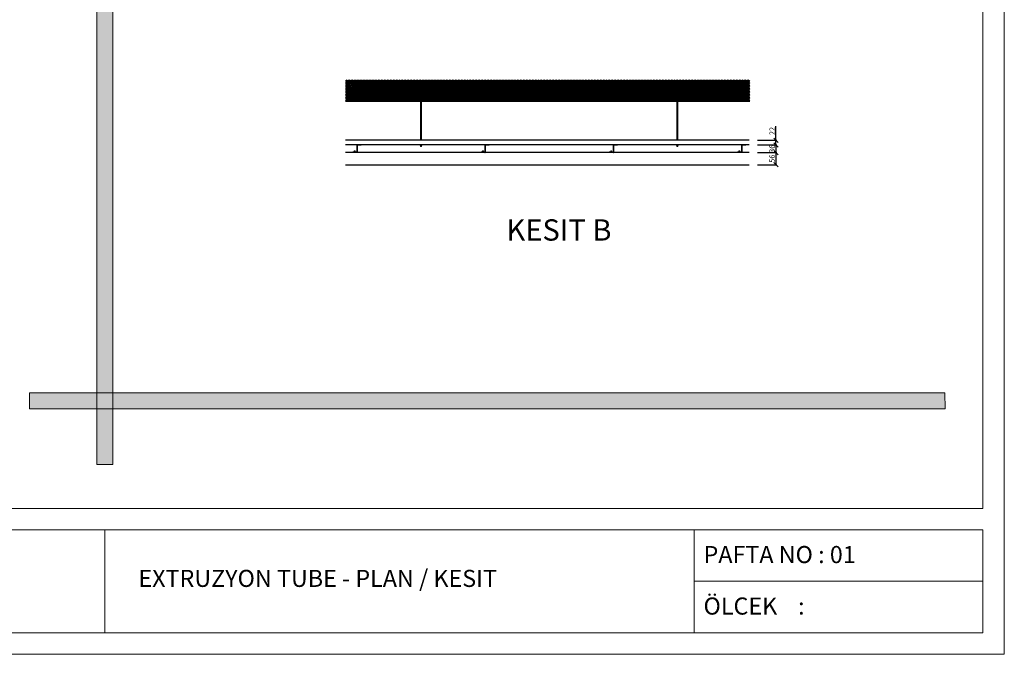
# Model space of a CAD drawing. Units: inches. Extents: x -3355 to 18455, y -40400 to -7520.
# Drawn here: x 454 to 5062, y -40400 to -37427 of the extents above; entities that cross this region are included whole.
import ezdxf

# ---------------------------------------------------------------- set-up
doc = ezdxf.new("R2010")
doc.units = ezdxf.units.IN
doc.header["$MEASUREMENT"] = 0
doc.linetypes.add('HIDDEN', pattern=[0.375, 0.25, -0.125])
doc.layers.get('0').update_dxf_attribs({"lineweight": 9})
doc.layers.get('Defpoints').update_dxf_attribs({"color": 140})
for name, color, linetype in [('1b_grid1', 155, 'Continuous'), ('1b_grid3', 9, 'Continuous'), ('1d_fastening', 7, 'Continuous')]:
    doc.layers.add(name, color=color, linetype=linetype)
doc.layers.add('1d_hatch3', color=7, linetype='Continuous', true_color=0x787878)
for name, color, linetype, lineweight in [('Deckon-Bemassung-1-50', 1, 'Continuous', 25), ('Yazı_mahal', 51, 'Continuous', 15), ('ÖLÇÜ İÇ', 245, 'Continuous', 13)]:
    doc.layers.add(name, color=color, linetype=linetype, lineweight=lineweight)
doc.styles.add('Arial', font='arial.ttf')
doc.styles.add('Style-ENGINEERING', font='ENGINEERING.shx')
doc.dimstyles.new('EBS 1pret10', dxfattribs={"dimtxt": 25, "dimasz": 20, "dimexe": 5, "dimexo": 40, "dimgap": 5, "dimtad": 1, "dimdec": 0, "dimrnd": 1, "dimzin": 0, "dimdsep": 46, "dimtxsty": 'Arial', "dimblk": 'OBLIQUE', "dimcen": 0.09, "dimclrd": 256, "dimadec": 0, "dimazin": 0, "dimtm": 1e-09, "dimtfac": 1, "dimtdec": 0, "dimtofl": 0, "dimtmove": 0, "dimatfit": 3, "dimldrblk": 'OBLIQUE', "dimfxl": 200, "dimtolj": 1, "dimtzin": 0, "dimarcsym": 1})

# ---------------------------------------------------------------- blocks, each defined once
blk = doc.blocks.new('Z profil tube baffle')
at = {"layer": '1b_grid3'}
h = blk.add_hatch(color=256, dxfattribs=at)
h.dxf.hatch_style = 1
h.paths.add_polyline_path([(10484.2, -13365.2), (10465.8, -13365.2, 0.414214), (10464.2, -13366.9), (10464.2, -13399.5, -0.424741), (10463.5, -13400.2), (10445.7, -13400.2), (10445.7, -13401.7), (10464, -13401.7, 0.421146), (10465.7, -13400.1), (10465.7, -13367.5, -0.414214), (10466.4, -13366.7), (10484.2, -13366.7)])
at = {"layer": '1b_grid1'}
for p, q in [((10463.5, -13400.2), (10445.7, -13400.2)), ((10445.7, -13400.2), (10445.7, -13401.7)), ((10464, -13401.7), (10445.7, -13401.7)), ((10464.2, -13366.9), (10464.2, -13399.5)), ((10465.7, -13367.5), (10465.7, -13400.1)), ((10484.2, -13365.2), (10465.8, -13365.2)), ((10484.2, -13366.7), (10466.4, -13366.7)), ((10484.2, -13366.7), (10484.2, -13365.2))]:
    blk.add_line(p, q, dxfattribs=at)
for centre, radius, start, end in [((10463.5, -13399.5), 0.709, 270, 360), ((10464, -13400.1), 1.63, 270, 0), ((10465.8, -13366.9), 1.63, 90, 180), ((10466.4, -13367.5), 0.709, 90, 180)]:
    blk.add_arc(centre, radius, start, end, dxfattribs=at)
blk = doc.blocks.new('_Oblique')
at = {"color": 0, "linetype": 'ByBlock', "lineweight": -2}
blk.add_line((-0.5, -0.5), (0.5, 0.5), dxfattribs=at)
blk = doc.blocks.new('*D862')
at = {"layer": 'Defpoints', "color": 0, "transparency": 16777216}
for p in [(3867.2, -37991.7), (3867.2, -38013.5), (3992.8, -38013.5)]:
    blk.add_point(p, dxfattribs=at)
at = {"layer": 'ÖLÇÜ İÇ', "lineweight": -2, "transparency": 16777216}
for p, q in [((3992.8, -37991.7), (3992.8, -37925.7)), ((3992.8, -38013.5), (3992.8, -37991.7))]:
    blk.add_line(p, q, dxfattribs=at)
at = {"layer": 'ÖLÇÜ İÇ', "color": 0, "lineweight": -2, "transparency": 16777216}
for p, q in [((3907.2, -37991.7), (3997.8, -37991.7)), ((3907.2, -38013.5), (3997.8, -38013.5))]:
    blk.add_line(p, q, dxfattribs=at)
at = {"layer": 'ÖLÇÜ İÇ', "lineweight": -2, "transparency": 16777216, "xscale": 20, "yscale": 20, "zscale": 20}
for p, rotation in [((3992.8, -37991.7), 90), ((3992.8, -38013.5), 270)]:
    blk.add_blockref('_Oblique', p, dxfattribs=dict(at, rotation=rotation))
at = {"layer": 'ÖLÇÜ İÇ', "color": 0, "transparency": 16777216, "insert": (3975.3, -37948.7), "char_height": 25, "attachment_point": 5, "rotation": 90, "style": 'Arial'}
blk.add_mtext('\\A1;22', dxfattribs=at)
blk = doc.blocks.new('*D863')
at = {"layer": 'Defpoints', "color": 0, "transparency": 16777216}
for p in [(3867.2, -38013.5), (3867.2, -38049.9), (3992.8, -38049.9)]:
    blk.add_point(p, dxfattribs=at)
at = {"layer": 'ÖLÇÜ İÇ', "color": 0, "lineweight": -2, "transparency": 16777216}
for p, q in [((3907.2, -38013.5), (3997.8, -38013.5)), ((3907.2, -38049.9), (3997.8, -38049.9))]:
    blk.add_line(p, q, dxfattribs=at)
at = {"layer": 'ÖLÇÜ İÇ', "lineweight": -2, "transparency": 16777216}
blk.add_line((3992.8, -38013.5), (3992.8, -38049.9), dxfattribs=at)
at = {"layer": 'ÖLÇÜ İÇ', "lineweight": -2, "transparency": 16777216, "xscale": 20, "yscale": 20, "zscale": 20}
for p, rotation in [((3992.8, -38013.5), 90), ((3992.8, -38049.9), 270)]:
    blk.add_blockref('_Oblique', p, dxfattribs=dict(at, rotation=rotation))
at = {"layer": 'ÖLÇÜ İÇ', "color": 0, "transparency": 16777216, "insert": (3975.1, -38031.7), "char_height": 25, "attachment_point": 5, "rotation": 90, "style": 'Arial'}
blk.add_mtext('\\A1;36', dxfattribs=at)
blk = doc.blocks.new('*D864')
at = {"layer": 'Defpoints', "color": 0, "transparency": 16777216}
for p in [(3867.2, -38049.9), (3867.2, -38106.4), (3992.8, -38106.4)]:
    blk.add_point(p, dxfattribs=at)
at = {"layer": 'ÖLÇÜ İÇ', "color": 0, "lineweight": -2, "transparency": 16777216}
for p, q in [((3907.2, -38049.9), (3997.8, -38049.9)), ((3907.2, -38106.4), (3997.8, -38106.4))]:
    blk.add_line(p, q, dxfattribs=at)
at = {"layer": 'ÖLÇÜ İÇ', "lineweight": -2, "transparency": 16777216}
blk.add_line((3992.8, -38049.9), (3992.8, -38106.4), dxfattribs=at)
at = {"layer": 'ÖLÇÜ İÇ', "lineweight": -2, "transparency": 16777216, "xscale": 20, "yscale": 20, "zscale": 20}
for p, rotation in [((3992.8, -38049.9), 90), ((3992.8, -38106.4), 270)]:
    blk.add_blockref('_Oblique', p, dxfattribs=dict(at, rotation=rotation))
at = {"layer": 'ÖLÇÜ İÇ', "color": 0, "transparency": 16777216, "insert": (3975.1, -38078.1), "char_height": 25, "attachment_point": 5, "rotation": 90, "style": 'Arial'}
blk.add_mtext('\\A1;56', dxfattribs=at)

msp = doc.modelspace()

# ---------------------------------------------------------------- hatches: boundary and pattern name
at = {"lineweight": 0}
for points in [[(815.9, -39510), (890.7, -39510), (890.7, -34796.8), (815.9, -34796.8)], [(500.1, -39175.3), (500.1, -39250.1), (4784.2, -39250.1), (4783.7, -39175.3)]]:
    msp.add_hatch(color=251, dxfattribs=at).paths.add_polyline_path(points)
at = {"layer": '1d_hatch3'}
h = msp.add_hatch(dxfattribs=at)
h.set_pattern_fill('ANSI31', color=256, scale=40)
h.set_pattern_definition([(45, (-8217.0007, -24725.206), (-3.5355339, 3.5355339), [])])
h.paths.add_polyline_path([(3870.3, -37708.7), (1979.5, -37708.7), (1979.5, -37808.7), (3870.3, -37808.7)])

# ---------------------------------------------------------------- linework, layer by layer
at = {"linetype": 'Continuous'}
for p, q in [((2329.8, -37991.7), (2329.8, -37808.7)), ((2329.8, -37809.3), (2332.2, -37808.7)), ((2329.8, -37809.3), (2332.2, -37808.7)), ((2329.8, -37810.8), (2334.4, -37809.7)), ((2329.8, -37810.8), (2334.4, -37809.7)), ((2329.8, -37812.3), (2334.4, -37811.3)), ((2329.8, -37812.3), (2334.4, -37811.3)), ((2329.8, -37813.9), (2334.4, -37812.8)), ((2329.8, -37813.9), (2334.4, -37812.8)), ((2329.8, -37815.4), (2334.4, -37814.4)), ((2329.8, -37815.4), (2334.4, -37814.4)), ((2329.8, -37817), (2334.4, -37815.9)), ((2329.8, -37817), (2334.4, -37815.9)), ((2329.8, -37818.5), (2334.4, -37817.4)), ((2329.8, -37818.5), (2334.4, -37817.4)), ((2329.8, -37820), (2334.4, -37819)), ((2329.8, -37821.6), (2334.4, -37820.5)), ((2329.8, -37821.6), (2332.1, -37821)), ((2329.8, -37823.1), (2334.4, -37822)), ((2329.8, -37823.1), (2334.4, -37822)), ((2329.8, -37824.6), (2334.4, -37823.6)), ((2329.8, -37824.6), (2334.4, -37823.6)), ((2329.8, -37826.2), (2334.4, -37825.1)), ((2329.8, -37826.2), (2334.4, -37825.1)), ((2329.8, -37827.7), (2334.4, -37826.6)), ((2334.4, -37991.7), (2334.4, -37808.7)), ((3529.8, -37991.7), (3529.8, -37808.7)), ((3529.8, -37809.3), (3532.2, -37808.7)), ((3529.8, -37809.3), (3532.2, -37808.7)), ((3529.8, -37810.8), (3534.4, -37809.7)), ((3529.8, -37810.8), (3534.4, -37809.7)), ((3529.8, -37812.3), (3534.4, -37811.3)), ((3529.8, -37812.3), (3534.4, -37811.3)), ((3529.8, -37813.9), (3534.4, -37812.8)), ((3529.8, -37815.4), (3534.4, -37814.4)), ((3529.8, -37815.4), (3534.4, -37814.4)), ((3529.8, -37817), (3534.4, -37815.9)), ((3529.8, -37817), (3534.4, -37815.9)), ((3529.8, -37818.5), (3534.4, -37817.4)), ((3529.8, -37818.5), (3534.4, -37817.4)), ((3529.8, -37820), (3534.4, -37819)), ((3529.8, -37821.6), (3534.4, -37820.5)), ((3529.8, -37821.6), (3532.1, -37821)), ((3529.8, -37823.1), (3534.4, -37822)), ((3529.8, -37823.1), (3534.4, -37822)), ((3529.8, -37824.6), (3534.4, -37823.6)), ((3529.8, -37824.6), (3534.4, -37823.6)), ((3529.8, -37826.2), (3534.4, -37825.1)), ((3529.8, -37826.2), (3534.4, -37825.1)), ((3529.8, -37827.7), (3534.4, -37826.6)), ((3534.4, -37991.7), (3534.4, -37808.7)), ((2329.8, -37829.3), (2334.4, -37828.2)), ((2329.8, -37829.3), (2334.4, -37828.2)), ((2329.8, -37830.8), (2334.4, -37829.7)), ((2329.8, -37830.8), (2334.4, -37829.7)), ((2329.8, -37832.3), (2334.4, -37831.3)), ((2329.8, -37832.3), (2334.4, -37831.3)), ((2329.8, -37833.9), (2334.4, -37832.8)), ((2329.8, -37833.9), (2334.4, -37832.8)), ((2329.8, -37835.4), (2334.4, -37834.3)), ((2329.8, -37835.4), (2334.4, -37834.3)), ((2329.8, -37836.9), (2334.4, -37835.9)), ((2329.8, -37836.9), (2334.4, -37835.9)), ((2329.8, -37838.5), (2334.4, -37837.4)), ((2329.8, -37838.5), (2334.4, -37837.4)), ((2329.8, -37840), (2334.4, -37838.9)), ((2329.8, -37840), (2334.4, -37838.9)), ((2329.8, -37841.5), (2334.4, -37840.5)), ((2329.8, -37841.5), (2334.4, -37840.5)), ((2329.8, -37843.1), (2334.4, -37842)), ((2329.8, -37843.1), (2334.4, -37842)), ((2329.8, -37844.6), (2334.4, -37843.5)), ((2329.8, -37846.2), (2334.4, -37845.1)), ((2329.8, -37846.2), (2334.4, -37845.1)), ((2329.8, -37847.7), (2334.4, -37846.6)), ((2329.8, -37847.7), (2334.4, -37846.6)), ((2329.8, -37849.2), (2334.4, -37848.2)), ((2329.8, -37849.2), (2334.4, -37848.2)), ((2329.8, -37850.8), (2334.4, -37849.7)), ((2329.8, -37850.8), (2334.4, -37849.7)), ((2329.8, -37852.3), (2334.4, -37851.2)), ((2329.8, -37852.3), (2334.4, -37851.2)), ((2329.8, -37853.8), (2334.4, -37852.8)), ((2329.8, -37853.8), (2334.4, -37852.8)), ((2329.8, -37855.4), (2334.4, -37854.3)), ((2329.8, -37855.4), (2334.4, -37854.3)), ((2329.8, -37856.9), (2334.4, -37855.8)), ((2329.8, -37856.9), (2334.4, -37855.8)), ((2329.8, -37858.4), (2334.4, -37857.4)), ((2329.8, -37858.4), (2334.4, -37857.4)), ((2329.8, -37860), (2334.4, -37858.9)), ((2329.8, -37860), (2332.1, -37859.4)), ((2329.8, -37861.5), (2334.4, -37860.5)), ((2329.8, -37861.5), (2334.4, -37860.5)), ((2329.8, -37863.1), (2334.4, -37862)), ((2329.8, -37863.1), (2334.4, -37862)), ((2329.8, -37864.6), (2334.4, -37863.5)), ((2329.8, -37864.6), (2334.4, -37863.5)), ((2329.8, -37866.1), (2334.4, -37865.1)), ((2329.8, -37867.7), (2334.4, -37866.6)), ((2329.8, -37867.7), (2334.4, -37866.6)), ((2329.8, -37869.2), (2334.4, -37868.1)), ((2329.8, -37869.2), (2334.4, -37868.1)), ((2329.8, -37870.7), (2334.4, -37869.7)), ((2329.8, -37870.7), (2334.4, -37869.7)), ((2329.8, -37872.3), (2334.4, -37871.2)), ((2329.8, -37872.3), (2334.4, -37871.2)), ((2329.8, -37873.8), (2334.4, -37872.7)), ((2329.8, -37873.8), (2334.4, -37872.7)), ((3529.8, -37829.3), (3534.4, -37828.2)), ((3529.8, -37829.3), (3534.4, -37828.2)), ((3529.8, -37830.8), (3534.4, -37829.7)), ((3529.8, -37830.8), (3534.4, -37829.7)), ((3529.8, -37832.3), (3534.4, -37831.3)), ((3529.8, -37832.3), (3534.4, -37831.3)), ((3529.8, -37833.9), (3534.4, -37832.8)), ((3529.8, -37833.9), (3534.4, -37832.8)), ((3529.8, -37835.4), (3534.4, -37834.3)), ((3529.8, -37835.4), (3534.4, -37834.3)), ((3529.8, -37836.9), (3534.4, -37835.9)), ((3529.8, -37836.9), (3534.4, -37835.9)), ((3529.8, -37838.5), (3534.4, -37837.4)), ((3529.8, -37838.5), (3534.4, -37837.4)), ((3529.8, -37840), (3534.4, -37838.9)), ((3529.8, -37840), (3534.4, -37838.9)), ((3529.8, -37841.5), (3534.4, -37840.5)), ((3529.8, -37841.5), (3534.4, -37840.5)), ((3529.8, -37843.1), (3534.4, -37842)), ((3529.8, -37843.1), (3534.4, -37842)), ((3529.8, -37844.6), (3534.4, -37843.5)), ((3529.8, -37846.2), (3534.4, -37845.1)), ((3529.8, -37846.2), (3534.4, -37845.1)), ((3529.8, -37847.7), (3534.4, -37846.6)), ((3529.8, -37847.7), (3534.4, -37846.6)), ((3529.8, -37849.2), (3534.4, -37848.2)), ((3529.8, -37849.2), (3534.4, -37848.2)), ((3529.8, -37850.8), (3534.4, -37849.7)), ((3529.8, -37850.8), (3534.4, -37849.7)), ((3529.8, -37852.3), (3534.4, -37851.2)), ((3529.8, -37852.3), (3534.4, -37851.2)), ((3529.8, -37853.8), (3534.4, -37852.8)), ((3529.8, -37853.8), (3534.4, -37852.8)), ((3529.8, -37855.4), (3534.4, -37854.3)), ((3529.8, -37855.4), (3534.4, -37854.3)), ((3529.8, -37856.9), (3534.4, -37855.8)), ((3529.8, -37856.9), (3534.4, -37855.8)), ((3529.8, -37858.4), (3534.4, -37857.4)), ((3529.8, -37858.4), (3534.4, -37857.4)), ((3529.8, -37860), (3534.4, -37858.9)), ((3529.8, -37860), (3532.1, -37859.4)), ((3529.8, -37861.5), (3534.4, -37860.5)), ((3529.8, -37861.5), (3534.4, -37860.5)), ((3529.8, -37863.1), (3534.4, -37862)), ((3529.8, -37863.1), (3534.4, -37862)), ((3529.8, -37864.6), (3534.4, -37863.5)), ((3529.8, -37864.6), (3534.4, -37863.5)), ((3529.8, -37866.1), (3534.4, -37865.1)), ((3529.8, -37867.7), (3534.4, -37866.6)), ((3529.8, -37867.7), (3534.4, -37866.6)), ((3529.8, -37869.2), (3534.4, -37868.1)), ((3529.8, -37869.2), (3534.4, -37868.1)), ((3529.8, -37870.7), (3534.4, -37869.7)), ((3529.8, -37870.7), (3534.4, -37869.7)), ((3529.8, -37872.3), (3534.4, -37871.2)), ((3529.8, -37872.3), (3534.4, -37871.2)), ((3529.8, -37873.8), (3534.4, -37872.7)), ((3529.8, -37873.8), (3534.4, -37872.7)), ((2329.8, -37875.3), (2334.4, -37874.3)), ((2329.8, -37875.3), (2334.4, -37874.3)), ((2329.8, -37876.9), (2334.4, -37875.8)), ((2329.8, -37876.9), (2334.4, -37875.8)), ((2329.8, -37878.4), (2334.4, -37877.4)), ((2329.8, -37878.4), (2334.4, -37877.4)), ((2329.8, -37880), (2334.4, -37878.9)), ((2329.8, -37880), (2334.4, -37878.9)), ((2329.8, -37881.5), (2334.4, -37880.4)), ((2329.8, -37881.5), (2334.4, -37880.4)), ((2329.8, -37883), (2334.4, -37882)), ((2329.8, -37884.6), (2334.4, -37883.5)), ((2329.8, -37884.6), (2334.4, -37883.5)), ((2329.8, -37886.1), (2334.4, -37885)), ((2329.8, -37886.1), (2334.4, -37885)), ((2329.8, -37887.6), (2334.4, -37886.6)), ((2329.8, -37887.6), (2334.4, -37886.6)), ((2329.8, -37889.2), (2334.4, -37888.1)), ((2329.8, -37889.2), (2334.4, -37888.1)), ((2329.8, -37890.7), (2334.4, -37889.6)), ((2329.8, -37890.7), (2334.4, -37889.6)), ((2329.8, -37892.3), (2334.4, -37891.2)), ((2329.8, -37892.3), (2334.4, -37891.2)), ((2329.8, -37893.8), (2334.4, -37892.7)), ((2329.8, -37893.8), (2334.4, -37892.7)), ((2329.8, -37895.3), (2334.4, -37894.3)), ((2329.8, -37895.3), (2334.4, -37894.3)), ((2329.8, -37896.9), (2334.4, -37895.8)), ((2329.8, -37896.9), (2334.4, -37895.8)), ((2329.8, -37898.4), (2334.4, -37897.3)), ((2329.8, -37898.4), (2334.4, -37897.3)), ((2329.8, -37899.9), (2334.4, -37898.9)), ((2329.8, -37901.5), (2334.4, -37900.4)), ((2329.8, -37901.5), (2334.4, -37900.4)), ((2329.8, -37903), (2334.4, -37901.9)), ((2329.8, -37903), (2334.4, -37901.9)), ((2329.8, -37904.5), (2334.4, -37903.5)), ((2329.8, -37904.5), (2334.4, -37903.5)), ((2329.8, -37906.1), (2334.4, -37905)), ((2329.8, -37906.1), (2334.4, -37905)), ((2329.8, -37907.6), (2334.4, -37906.5)), ((2329.8, -37907.6), (2334.4, -37906.5)), ((2329.8, -37909.2), (2334.4, -37908.1)), ((2329.8, -37909.2), (2334.4, -37908.1)), ((2329.8, -37910.7), (2334.4, -37909.6)), ((2329.8, -37910.7), (2334.4, -37909.6)), ((2329.8, -37912.2), (2334.4, -37911.2)), ((2329.8, -37912.2), (2334.4, -37911.2)), ((2329.8, -37913.8), (2334.4, -37912.7)), ((2329.8, -37913.8), (2334.4, -37912.7)), ((2329.8, -37915.3), (2334.4, -37914.2)), ((2329.8, -37915.3), (2334.4, -37914.2)), ((2329.8, -37916.8), (2334.4, -37915.8)), ((2329.8, -37918.4), (2334.4, -37917.3)), ((2329.8, -37918.4), (2334.4, -37917.3)), ((2329.8, -37919.9), (2334.4, -37918.8)), ((2329.8, -37919.9), (2334.4, -37918.8)), ((3529.8, -37875.3), (3534.4, -37874.3)), ((3529.8, -37875.3), (3534.4, -37874.3)), ((3529.8, -37876.9), (3534.4, -37875.8)), ((3529.8, -37876.9), (3534.4, -37875.8)), ((3529.8, -37878.4), (3534.4, -37877.4)), ((3529.8, -37878.4), (3534.4, -37877.4)), ((3529.8, -37880), (3534.4, -37878.9)), ((3529.8, -37880), (3534.4, -37878.9)), ((3529.8, -37881.5), (3534.4, -37880.4)), ((3529.8, -37881.5), (3534.4, -37880.4)), ((3529.8, -37883), (3534.4, -37882)), ((3529.8, -37884.6), (3534.4, -37883.5)), ((3529.8, -37884.6), (3534.4, -37883.5)), ((3529.8, -37886.1), (3534.4, -37885)), ((3529.8, -37886.1), (3534.4, -37885)), ((3529.8, -37887.6), (3534.4, -37886.6)), ((3529.8, -37887.6), (3534.4, -37886.6)), ((3529.8, -37889.2), (3534.4, -37888.1)), ((3529.8, -37889.2), (3534.4, -37888.1)), ((3529.8, -37890.7), (3534.4, -37889.6)), ((3529.8, -37890.7), (3534.4, -37889.6)), ((3529.8, -37892.3), (3534.4, -37891.2)), ((3529.8, -37892.3), (3534.4, -37891.2)), ((3529.8, -37893.8), (3534.4, -37892.7)), ((3529.8, -37893.8), (3534.4, -37892.7)), ((3529.8, -37895.3), (3534.4, -37894.3)), ((3529.8, -37895.3), (3534.4, -37894.3)), ((3529.8, -37896.9), (3534.4, -37895.8)), ((3529.8, -37896.9), (3534.4, -37895.8)), ((3529.8, -37898.4), (3534.4, -37897.3)), ((3529.8, -37898.4), (3534.4, -37897.3)), ((3529.8, -37899.9), (3534.4, -37898.9)), ((3529.8, -37901.5), (3534.4, -37900.4)), ((3529.8, -37901.5), (3534.4, -37900.4)), ((3529.8, -37903), (3534.4, -37901.9)), ((3529.8, -37903), (3534.4, -37901.9)), ((3529.8, -37904.5), (3534.4, -37903.5)), ((3529.8, -37904.5), (3534.4, -37903.5)), ((3529.8, -37906.1), (3534.4, -37905)), ((3529.8, -37906.1), (3534.4, -37905)), ((3529.8, -37907.6), (3534.4, -37906.5)), ((3529.8, -37907.6), (3534.4, -37906.5)), ((3529.8, -37909.2), (3534.4, -37908.1)), ((3529.8, -37909.2), (3534.4, -37908.1)), ((3529.8, -37910.7), (3534.4, -37909.6)), ((3529.8, -37910.7), (3534.4, -37909.6)), ((3529.8, -37912.2), (3534.4, -37911.2)), ((3529.8, -37912.2), (3534.4, -37911.2)), ((3529.8, -37913.8), (3534.4, -37912.7)), ((3529.8, -37913.8), (3534.4, -37912.7)), ((3529.8, -37915.3), (3534.4, -37914.2)), ((3529.8, -37915.3), (3534.4, -37914.2)), ((3529.8, -37916.8), (3534.4, -37915.8)), ((3529.8, -37918.4), (3534.4, -37917.3)), ((3529.8, -37918.4), (3534.4, -37917.3)), ((3529.8, -37919.9), (3534.4, -37918.8)), ((3529.8, -37919.9), (3534.4, -37918.8)), ((2329.8, -37921.4), (2334.4, -37920.4)), ((2329.8, -37921.4), (2334.4, -37920.4)), ((2329.8, -37923), (2334.4, -37921.9)), ((2329.8, -37923), (2334.4, -37921.9)), ((2329.8, -37924.5), (2334.4, -37923.5)), ((2329.8, -37924.5), (2334.4, -37923.5)), ((2329.8, -37926.1), (2334.4, -37925)), ((2329.8, -37926.1), (2334.4, -37925)), ((2329.8, -37927.6), (2334.4, -37926.5)), ((2329.8, -37927.6), (2334.4, -37926.5)), ((2329.8, -37929.1), (2334.4, -37928.1)), ((2329.8, -37929.1), (2334.4, -37928.1)), ((2329.8, -37930.7), (2334.4, -37929.6)), ((2329.8, -37930.7), (2334.4, -37929.6)), ((2329.8, -37932.2), (2334.4, -37931.1)), ((2329.8, -37932.2), (2334.4, -37931.1)), ((2329.8, -37933.7), (2334.4, -37932.7)), ((2329.8, -37935.3), (2334.4, -37934.2)), ((2329.8, -37935.3), (2334.4, -37934.2)), ((2329.8, -37936.8), (2334.4, -37935.7)), ((2329.8, -37936.8), (2334.4, -37935.7)), ((2329.8, -37938.3), (2334.4, -37937.3)), ((2329.8, -37938.3), (2334.4, -37937.3)), ((2329.8, -37939.9), (2334.4, -37938.8)), ((2329.8, -37939.9), (2334.4, -37938.8)), ((2329.8, -37941.4), (2334.4, -37940.4)), ((2329.8, -37941.4), (2334.4, -37940.4)), ((2329.8, -37943), (2334.4, -37941.9)), ((2329.8, -37943), (2334.4, -37941.9)), ((2329.8, -37944.5), (2334.4, -37943.4)), ((2329.8, -37944.5), (2334.4, -37943.4)), ((2329.8, -37946), (2334.4, -37945)), ((2329.8, -37946), (2334.4, -37945)), ((2329.8, -37947.6), (2334.4, -37946.5)), ((2329.8, -37947.6), (2334.4, -37946.5)), ((2329.8, -37949.1), (2334.4, -37948)), ((2329.8, -37949.1), (2334.4, -37948)), ((2329.8, -37950.6), (2334.4, -37949.6)), ((2329.8, -37952.2), (2334.4, -37951.1)), ((2329.8, -37952.2), (2334.4, -37951.1)), ((2329.8, -37953.7), (2334.4, -37952.6)), ((2329.8, -37953.7), (2334.4, -37952.6)), ((2329.8, -37955.3), (2334.4, -37954.2)), ((2329.8, -37955.3), (2334.4, -37954.2)), ((2329.8, -37956.8), (2334.4, -37955.7)), ((2329.8, -37956.8), (2334.4, -37955.7)), ((2329.8, -37958.3), (2334.4, -37957.3)), ((2329.8, -37958.3), (2334.4, -37957.3)), ((2329.8, -37959.9), (2334.4, -37958.8)), ((2329.8, -37959.9), (2334.4, -37958.8)), ((2329.8, -37961.4), (2334.4, -37960.3)), ((2329.8, -37961.4), (2334.4, -37960.3)), ((2329.8, -37962.9), (2334.4, -37961.9)), ((2329.8, -37962.9), (2334.4, -37961.9)), ((2329.8, -37964.5), (2334.4, -37963.4)), ((2329.8, -37964.5), (2334.4, -37963.4)), ((2329.8, -37966), (2334.4, -37964.9)), ((2329.8, -37966), (2334.4, -37964.9)), ((3529.8, -37921.4), (3534.4, -37920.4)), ((3529.8, -37921.4), (3534.4, -37920.4)), ((3529.8, -37923), (3534.4, -37921.9)), ((3529.8, -37923), (3534.4, -37921.9)), ((3529.8, -37924.5), (3534.4, -37923.5)), ((3529.8, -37924.5), (3534.4, -37923.5)), ((3529.8, -37926.1), (3534.4, -37925)), ((3529.8, -37926.1), (3534.4, -37925)), ((3529.8, -37927.6), (3534.4, -37926.5)), ((3529.8, -37927.6), (3534.4, -37926.5)), ((3529.8, -37929.1), (3534.4, -37928.1)), ((3529.8, -37929.1), (3534.4, -37928.1)), ((3529.8, -37930.7), (3534.4, -37929.6)), ((3529.8, -37930.7), (3534.4, -37929.6)), ((3529.8, -37932.2), (3534.4, -37931.1)), ((3529.8, -37932.2), (3534.4, -37931.1)), ((3529.8, -37933.7), (3534.4, -37932.7)), ((3529.8, -37935.3), (3534.4, -37934.2)), ((3529.8, -37935.3), (3534.4, -37934.2)), ((3529.8, -37936.8), (3534.4, -37935.7)), ((3529.8, -37936.8), (3534.4, -37935.7)), ((3529.8, -37938.3), (3534.4, -37937.3)), ((3529.8, -37938.3), (3534.4, -37937.3)), ((3529.8, -37939.9), (3534.4, -37938.8)), ((3529.8, -37939.9), (3534.4, -37938.8)), ((3529.8, -37941.4), (3534.4, -37940.4)), ((3529.8, -37941.4), (3534.4, -37940.4)), ((3529.8, -37943), (3534.4, -37941.9)), ((3529.8, -37943), (3534.4, -37941.9)), ((3529.8, -37944.5), (3534.4, -37943.4)), ((3529.8, -37944.5), (3534.4, -37943.4)), ((3529.8, -37946), (3534.4, -37945)), ((3529.8, -37946), (3534.4, -37945)), ((3529.8, -37947.6), (3534.4, -37946.5)), ((3529.8, -37947.6), (3534.4, -37946.5)), ((3529.8, -37949.1), (3534.4, -37948)), ((3529.8, -37949.1), (3534.4, -37948)), ((3529.8, -37950.6), (3534.4, -37949.6)), ((3529.8, -37952.2), (3534.4, -37951.1)), ((3529.8, -37952.2), (3534.4, -37951.1)), ((3529.8, -37953.7), (3534.4, -37952.6)), ((3529.8, -37953.7), (3534.4, -37952.6)), ((3529.8, -37955.3), (3534.4, -37954.2)), ((3529.8, -37955.3), (3534.4, -37954.2)), ((3529.8, -37956.8), (3534.4, -37955.7)), ((3529.8, -37956.8), (3534.4, -37955.7)), ((3529.8, -37958.3), (3534.4, -37957.3)), ((3529.8, -37958.3), (3534.4, -37957.3)), ((3529.8, -37959.9), (3534.4, -37958.8)), ((3529.8, -37959.9), (3534.4, -37958.8)), ((3529.8, -37961.4), (3534.4, -37960.3)), ((3529.8, -37961.4), (3534.4, -37960.3)), ((3529.8, -37962.9), (3534.4, -37961.9)), ((3529.8, -37962.9), (3534.4, -37961.9)), ((3529.8, -37964.5), (3534.4, -37963.4)), ((3529.8, -37964.5), (3534.4, -37963.4)), ((3529.8, -37966), (3534.4, -37964.9)), ((3529.8, -37966), (3534.4, -37964.9)), ((2329.8, -37967.5), (2334.4, -37966.5)), ((2329.8, -37969.1), (2334.4, -37968)), ((2329.8, -37969.1), (2334.4, -37968)), ((2329.8, -37970.6), (2334.4, -37969.5)), ((2329.8, -37970.6), (2334.4, -37969.5)), ((2329.8, -37972.2), (2334.4, -37971.1)), ((2329.8, -37972.2), (2334.4, -37971.1)), ((2329.8, -37973.7), (2334.4, -37972.6)), ((2329.8, -37973.7), (2334.4, -37972.6)), ((2329.8, -37975.2), (2334.4, -37974.2)), ((2329.8, -37975.2), (2334.4, -37974.2)), ((2329.8, -37976.8), (2334.4, -37975.7)), ((2329.8, -37976.8), (2334.4, -37975.7)), ((2329.8, -37978.3), (2334.4, -37977.2)), ((2329.8, -37978.3), (2334.4, -37977.2)), ((2329.8, -37979.8), (2334.4, -37978.8)), ((2329.8, -37979.8), (2334.4, -37978.8)), ((2329.8, -37981.4), (2334.4, -37980.3)), ((2329.8, -37981.4), (2334.4, -37980.3)), ((2329.8, -37982.9), (2334.4, -37981.8)), ((2329.8, -37982.9), (2334.4, -37981.8)), ((2329.8, -37984.4), (2334.4, -37983.4)), ((2329.8, -37986), (2334.4, -37984.9)), ((2329.8, -37986), (2334.4, -37984.9)), ((2329.8, -37987.5), (2334.4, -37986.5)), ((2329.8, -37987.5), (2334.4, -37986.5)), ((2329.8, -37989.1), (2334.4, -37988)), ((2329.8, -37989.1), (2334.4, -37988)), ((2329.8, -37990.6), (2334.4, -37989.5)), ((2329.8, -37990.6), (2334.4, -37989.5)), ((2331.6, -37991.7), (2334.4, -37991.1)), ((2331.6, -37991.7), (2334.4, -37991.1)), ((3529.8, -37967.5), (3534.4, -37966.5)), ((3529.8, -37969.1), (3534.4, -37968)), ((3529.8, -37969.1), (3534.4, -37968)), ((3529.8, -37970.6), (3534.4, -37969.5)), ((3529.8, -37970.6), (3534.4, -37969.5)), ((3529.8, -37972.2), (3534.4, -37971.1)), ((3529.8, -37972.2), (3534.4, -37971.1)), ((3529.8, -37973.7), (3534.4, -37972.6)), ((3529.8, -37973.7), (3534.4, -37972.6)), ((3529.8, -37975.2), (3534.4, -37974.2)), ((3529.8, -37975.2), (3534.4, -37974.2)), ((3529.8, -37976.8), (3534.4, -37975.7)), ((3529.8, -37976.8), (3534.4, -37975.7)), ((3529.8, -37978.3), (3534.4, -37977.2)), ((3529.8, -37978.3), (3534.4, -37977.2)), ((3529.8, -37979.8), (3534.4, -37978.8)), ((3529.8, -37979.8), (3534.4, -37978.8)), ((3529.8, -37981.4), (3534.4, -37980.3)), ((3529.8, -37981.4), (3534.4, -37980.3)), ((3529.8, -37982.9), (3534.4, -37981.8)), ((3529.8, -37982.9), (3534.4, -37981.8)), ((3529.8, -37984.4), (3534.4, -37983.4)), ((3529.8, -37986), (3534.4, -37984.9)), ((3529.8, -37986), (3534.4, -37984.9)), ((3529.8, -37987.5), (3534.4, -37986.5)), ((3529.8, -37987.5), (3534.4, -37986.5)), ((3529.8, -37989.1), (3534.4, -37988)), ((3529.8, -37989.1), (3534.4, -37988)), ((3529.8, -37990.6), (3534.4, -37989.5)), ((3529.8, -37990.6), (3534.4, -37989.5)), ((3531.6, -37991.7), (3534.4, -37991.1)), ((3531.6, -37991.7), (3534.4, -37991.1)), ((2018.2, -38047.4), (2018.2, -38044.9)), ((2024.9, -38044.4), (2019.1, -38044.4)), ((2024.9, -38047.9), (2019.1, -38047.9)), ((2020.4, -38040.9), (2019.9, -38041.3)), ((2019.9, -38041.3), (2019.9, -38044.4)), ((2020.1, -38044.9), (2020.1, -38047.4)), ((2023.7, -38040.9), (2020.4, -38040.9)), ((2023.7, -38040.9), (2024.1, -38041.3)), ((2024, -38044.9), (2024, -38047.4)), ((2024.1, -38044.4), (2024.1, -38041.3)), ((2025.9, -38044.9), (2025.9, -38047.4)), ((2328.2, -38014), (2328.2, -38016.4)), ((2335, -38017), (2329.2, -38017)), ((2329.8, -38021.4), (2329.8, -38017)), ((2329.8, -38018.4), (2334.4, -38017.3)), ((2329.8, -38018.4), (2334.4, -38017.3)), ((2329.8, -38019.9), (2334.4, -38018.8)), ((2329.8, -38019.9), (2334.4, -38018.8)), ((2329.8, -38021.4), (2334.4, -38020.4)), ((2329.8, -38021.4), (2334.4, -38021.4)), ((2330.2, -38016.4), (2330.2, -38014)), ((2334, -38016.4), (2334, -38014)), ((2334.4, -38021.4), (2334.4, -38017)), ((2336, -38016.4), (2336, -38014)), ((2618.2, -38047.4), (2618.2, -38044.9)), ((2624.9, -38044.4), (2619.1, -38044.4)), ((2624.9, -38047.9), (2619.1, -38047.9)), ((2620.4, -38040.9), (2619.9, -38041.3)), ((2619.9, -38041.3), (2619.9, -38044.4)), ((2620.1, -38044.9), (2620.1, -38047.4)), ((2623.7, -38040.9), (2620.4, -38040.9)), ((2623.7, -38040.9), (2624.1, -38041.3)), ((2624, -38044.9), (2624, -38047.4)), ((2624.1, -38044.4), (2624.1, -38041.3)), ((2625.9, -38044.9), (2625.9, -38047.4)), ((3218.2, -38047.4), (3218.2, -38044.9)), ((3224.9, -38044.4), (3219.1, -38044.4)), ((3224.9, -38047.9), (3219.1, -38047.9)), ((3220.4, -38040.9), (3219.9, -38041.3)), ((3219.9, -38041.3), (3219.9, -38044.4)), ((3220.1, -38044.9), (3220.1, -38047.4)), ((3223.7, -38040.9), (3220.4, -38040.9)), ((3223.7, -38040.9), (3224.1, -38041.3)), ((3224, -38044.9), (3224, -38047.4)), ((3224.1, -38044.4), (3224.1, -38041.3)), ((3225.9, -38044.9), (3225.9, -38047.4)), ((3528.2, -38014), (3528.2, -38016.4)), ((3535, -38017), (3529.2, -38017)), ((3529.8, -38021.4), (3529.8, -38017)), ((3529.8, -38018.4), (3534.4, -38017.3)), ((3529.8, -38018.4), (3534.4, -38017.3)), ((3529.8, -38019.9), (3534.4, -38018.8)), ((3529.8, -38019.9), (3534.4, -38018.8)), ((3529.8, -38021.4), (3534.4, -38020.4)), ((3529.8, -38021.4), (3534.4, -38021.4)), ((3530.2, -38016.4), (3530.2, -38014)), ((3534, -38016.4), (3534, -38014)), ((3534.4, -38021.4), (3534.4, -38017)), ((3536, -38016.4), (3536, -38014)), ((3818.2, -38047.4), (3818.2, -38044.9)), ((3824.9, -38044.4), (3819.1, -38044.4)), ((3824.9, -38047.9), (3819.1, -38047.9)), ((3820.4, -38040.9), (3819.9, -38041.3)), ((3819.9, -38041.3), (3819.9, -38044.4)), ((3820.1, -38044.9), (3820.1, -38047.4)), ((3823.7, -38040.9), (3820.4, -38040.9)), ((3823.7, -38040.9), (3824.1, -38041.3)), ((3824, -38044.9), (3824, -38047.4)), ((3824.1, -38044.4), (3824.1, -38041.3)), ((3825.9, -38044.9), (3825.9, -38047.4))]:
    msp.add_line(p, q, dxfattribs=at)
for p, q in [((2020.3, -38047.9), (2017.8, -38047.9)), ((2017.8, -38047.9), (2017.8, -38048.4)), ((2017.8, -38048.4), (2020.3, -38048.4)), ((2019.9, -38044.4), (2019.9, -38048.4)), ((2020.3, -38048.4), (2020.3, -38047.9)), ((2023.7, -38048.4), (2023.7, -38047.9)), ((2023.7, -38047.9), (2026.2, -38047.9)), ((2026.2, -38048.4), (2023.7, -38048.4)), ((2026.3, -38047.9), (2023.8, -38047.9)), ((2023.8, -38047.9), (2023.8, -38048.4)), ((2024.1, -38044.4), (2024.1, -38048.4)), ((2026.2, -38047.9), (2026.2, -38048.4)), ((2620.3, -38047.9), (2617.8, -38047.9)), ((2617.8, -38047.9), (2617.8, -38048.4)), ((2617.8, -38048.4), (2620.3, -38048.4)), ((2619.9, -38044.4), (2619.9, -38048.4)), ((2620.3, -38048.4), (2620.3, -38047.9)), ((2623.7, -38048.4), (2623.7, -38047.9)), ((2623.7, -38047.9), (2626.2, -38047.9)), ((2626.2, -38048.4), (2623.7, -38048.4)), ((2626.3, -38047.9), (2623.8, -38047.9)), ((2623.8, -38047.9), (2623.8, -38048.4)), ((2624.1, -38044.4), (2624.1, -38048.4)), ((2626.2, -38047.9), (2626.2, -38048.4)), ((3220.3, -38047.9), (3217.8, -38047.9)), ((3217.8, -38047.9), (3217.8, -38048.4)), ((3217.8, -38048.4), (3220.3, -38048.4)), ((3219.9, -38044.4), (3219.9, -38048.4)), ((3220.3, -38048.4), (3220.3, -38047.9)), ((3223.7, -38048.4), (3223.7, -38047.9)), ((3223.7, -38047.9), (3226.2, -38047.9)), ((3226.2, -38048.4), (3223.7, -38048.4)), ((3226.3, -38047.9), (3223.8, -38047.9)), ((3223.8, -38047.9), (3223.8, -38048.4)), ((3224.1, -38044.4), (3224.1, -38048.4)), ((3226.2, -38047.9), (3226.2, -38048.4)), ((3820.3, -38047.9), (3817.8, -38047.9)), ((3817.8, -38047.9), (3817.8, -38048.4)), ((3817.8, -38048.4), (3820.3, -38048.4)), ((3819.9, -38044.4), (3819.9, -38048.4)), ((3820.3, -38048.4), (3820.3, -38047.9)), ((3823.7, -38048.4), (3823.7, -38047.9)), ((3823.7, -38047.9), (3826.2, -38047.9)), ((3826.2, -38048.4), (3823.7, -38048.4)), ((3826.3, -38047.9), (3823.8, -38047.9)), ((3823.8, -38047.9), (3823.8, -38048.4)), ((3824.1, -38044.4), (3824.1, -38048.4)), ((3826.2, -38047.9), (3826.2, -38048.4)), ((-3254.2, -39716.2), (4960.9, -39716.2)), ((853.3, -39816.2), (853.3, -40298.7)), ((3610.3, -40298.7), (3610.3, -39816.2)), ((3610.3, -40057.5), (4960.9, -40057.5))]:
    msp.add_line(p, q)
at = {"linetype": 'HIDDEN'}
for p, q in [((2024.1, -38041.3), (2019.9, -38041.3)), ((2020.4, -38040.9), (2020.4, -38044.4)), ((2020.4, -38044.4), (2020.4, -38048.4)), ((2023.7, -38040.9), (2023.7, -38044.4)), ((2023.7, -38044.4), (2023.7, -38048.4)), ((2624.1, -38041.3), (2619.9, -38041.3)), ((2620.4, -38040.9), (2620.4, -38044.4)), ((2620.4, -38044.4), (2620.4, -38048.4)), ((2623.7, -38040.9), (2623.7, -38044.4)), ((2623.7, -38044.4), (2623.7, -38048.4)), ((3224.1, -38041.3), (3219.9, -38041.3)), ((3220.4, -38040.9), (3220.4, -38044.4)), ((3220.4, -38044.4), (3220.4, -38048.4)), ((3223.7, -38040.9), (3223.7, -38044.4)), ((3223.7, -38044.4), (3223.7, -38048.4)), ((3824.1, -38041.3), (3819.9, -38041.3)), ((3820.4, -38040.9), (3820.4, -38044.4)), ((3820.4, -38044.4), (3820.4, -38048.4)), ((3823.7, -38040.9), (3823.7, -38044.4)), ((3823.7, -38044.4), (3823.7, -38048.4))]:
    msp.add_line(p, q, dxfattribs=at)
for points in [[(-3355, -40399.5), (5061.7, -40399.5), (5061.7, -34454.7), (-3355, -34454.7)], [(-3355, -34454.7), (5061.7, -34454.7), (5061.7, -40399.5), (-3355, -40399.5)], [(-3254.2, -40298.7), (4960.9, -40298.7), (4960.9, -39816.2), (-3254.2, -39816.2)]]:
    msp.add_lwpolyline(points, close=True)
for points in [[(-3254.2, -39716.2), (-3254.2, -34555.6), (4960.9, -34555.6), (4960.9, -39716.2)], [(4960.9, -39816.2), (4960.9, -40298.7), (-3254.2, -40298.7), (-3254.2, -39816.2)]]:
    msp.add_lwpolyline(points)
at = {"color": 251, "lineweight": 0}
for points in [[(890.7, -34796.8), (890.7, -39510), (815.9, -39510), (815.9, -34796.8)], [(4784.2, -39250.1), (500.1, -39250.1), (500.1, -39175.3), (4783.7, -39175.3)]]:
    msp.add_lwpolyline(points, close=True, dxfattribs=at)
at = {"linetype": 'Continuous'}
for centre, radius, start, end in [((2019.1, -38045.6), 1.15, 32.9547, 147.0454), ((2019.1, -38046.8), 1.15, 212.9511, 327.0488), ((2022, -38048.2), 3.83, 59.6493, 120.3519), ((2022, -38044.1), 3.83, 239.6474, 300.3514), ((2024.9, -38045.6), 1.15, 32.9571, 147.0478), ((2024.9, -38046.8), 1.15, 212.9487, 327.0464), ((2619.1, -38045.6), 1.15, 32.9547, 147.0454), ((2619.1, -38046.8), 1.15, 212.9511, 327.0488), ((2622, -38048.2), 3.83, 59.6493, 120.3519), ((2622, -38044.1), 3.83, 239.6474, 300.3514), ((2624.9, -38045.6), 1.15, 32.9571, 147.0478), ((2624.9, -38046.8), 1.15, 212.9487, 327.0464), ((3219.1, -38045.6), 1.15, 32.9547, 147.0454), ((3219.1, -38046.8), 1.15, 212.9511, 327.0488), ((3222, -38048.2), 3.83, 59.6493, 120.3519), ((3222, -38044.1), 3.83, 239.6474, 300.3514), ((3224.9, -38045.6), 1.15, 32.9571, 147.0478), ((3224.9, -38046.8), 1.15, 212.9487, 327.0464), ((3819.1, -38045.6), 1.15, 32.9547, 147.0454), ((3819.1, -38046.8), 1.15, 212.9511, 327.0488), ((3822, -38048.2), 3.83, 59.6493, 120.3519), ((3822, -38044.1), 3.83, 239.6474, 300.3514), ((3824.9, -38045.6), 1.15, 32.9571, 147.0478), ((3824.9, -38046.8), 1.15, 212.9487, 327.0464)]:
    msp.add_arc(centre, radius, start, end, dxfattribs=at)
at = {"linetype": 'Continuous', "extrusion": (0, 0, -1)}
for centre, major_axis, start_param, end_param in [((2329.2, -38014.6), (-0.815, 0.815), 6.072892, 8.064272), ((2329.2, -38015.8), (0.815, 0.815), 1.360567, 3.351824), ((2332.1, -38017.3), (-2.71, 2.71), 0.255646, 1.315129), ((2332.1, -38013.1), (2.71, 2.71), 1.826474, 2.885936), ((2335, -38014.6), (-0.815, 0.815), 6.072851, 8.064231), ((2335, -38015.8), (-0.815, 0.815), 2.931405, 4.922662), ((3529.2, -38014.6), (-0.815, 0.815), 6.072892, 8.064272), ((3529.2, -38015.8), (0.815, 0.815), 1.360567, 3.351824), ((3532.1, -38017.3), (-2.71, 2.71), 0.255646, 1.315129), ((3532.1, -38013.1), (2.71, 2.71), 1.826474, 2.885936), ((3535, -38014.6), (-0.815, 0.815), 6.072851, 8.064231), ((3535, -38015.8), (-0.815, 0.815), 2.931405, 4.922662)]:
    msp.add_ellipse(centre, major_axis=major_axis, ratio=1, start_param=start_param, end_param=end_param, dxfattribs=at)
at = {"layer": '1b_grid1'}
for p, q in [((3867.2, -37991.7), (1979.4, -37991.7)), ((3867.2, -38013.5), (1979.4, -38013.5)), ((3867.2, -38049.9), (1979.4, -38049.9)), ((1979.4, -38106.4), (3867.2, -38106.4))]:
    msp.add_line(p, q, dxfattribs=at)
at = {"layer": '1d_fastening', "linetype": 'ByBlock'}
msp.add_line((1979.4, -37808.7), (3870.3, -37808.7), dxfattribs=at)

# ---------------------------------------------------------------- block references
at = {"layer": 'Deckon-Bemassung-1-50'}
for p in [(-8432.8, -24648.2), (-7832.8, -24648.2), (-7232.8, -24648.2), (-6632.8, -24648.2)]:
    msp.add_blockref('Z profil tube baffle', p, dxfattribs=at)

# ---------------------------------------------------------------- texts
at = {"layer": 'Yazı_mahal', "color": 7, "attachment_point": 7, "style": 'Style-ENGINEERING'}
for s, width, heights, insert, char_height in [('{\\fSimSun|b1|i0|c162|p2;KESIT B}', 4219.629, [0], (2731.9, -38462), 100), ('{\\fSimSun|b1|i0|c162|p2;PAFTA NO : 01}', 1324.051, [55.2], (3654.3, -39972.2), 80), ('{\\fSimSun|b1|i0|c162|p2;EXTRUZYON TUBE - PLAN / KESIT}', 3967.634, [55.2], (1009.9, -40083.8), 80), ('{\\fSimSun|b1|i0|c162|p2;ÖLCEK    :}', 3967.634, [55.2], (3654.3, -40213.4), 80)]:
    msp.add_mtext_dynamic_manual_height_columns(s, width=width, gutter_width=75, heights=heights, dxfattribs=dict(at, insert=insert, char_height=char_height))

# ---------------------------------------------------------------- dimensions: what is measured, and where the dimension line sits
at = {"layer": 'ÖLÇÜ İÇ'}
for base, p1, p2, picture, middle in [((3992.8, -38013.5), (3867.2, -37991.7), (3867.2, -38013.5), '*D862', (3992.8, -37948.7)), ((3992.8, -38049.9), (3867.2, -38013.5), (3867.2, -38049.9), '*D863', (3992.8, -38031.7))]:
    dim = msp.add_linear_dim(base=base, p1=p1, p2=p2, angle=90, dimstyle='EBS 1pret10', dxfattribs=at)
    dim.commit()
    dim.dimension.update_dxf_attribs({"geometry": picture, "text_midpoint": middle, "dimtype": 160})
dim = msp.add_linear_dim(base=(3992.8331, -38106.3542), p1=(3867.2079, -38049.9431), p2=(3867.2079, -38106.3542), angle=90, dimstyle='EBS 1pret10', dxfattribs=at)
dim.commit()
dim.dimension.update_dxf_attribs({"geometry": '*D864', "text_midpoint": (3975.0688, -38078.1486)})

doc.saveas('drawing.dxf')
